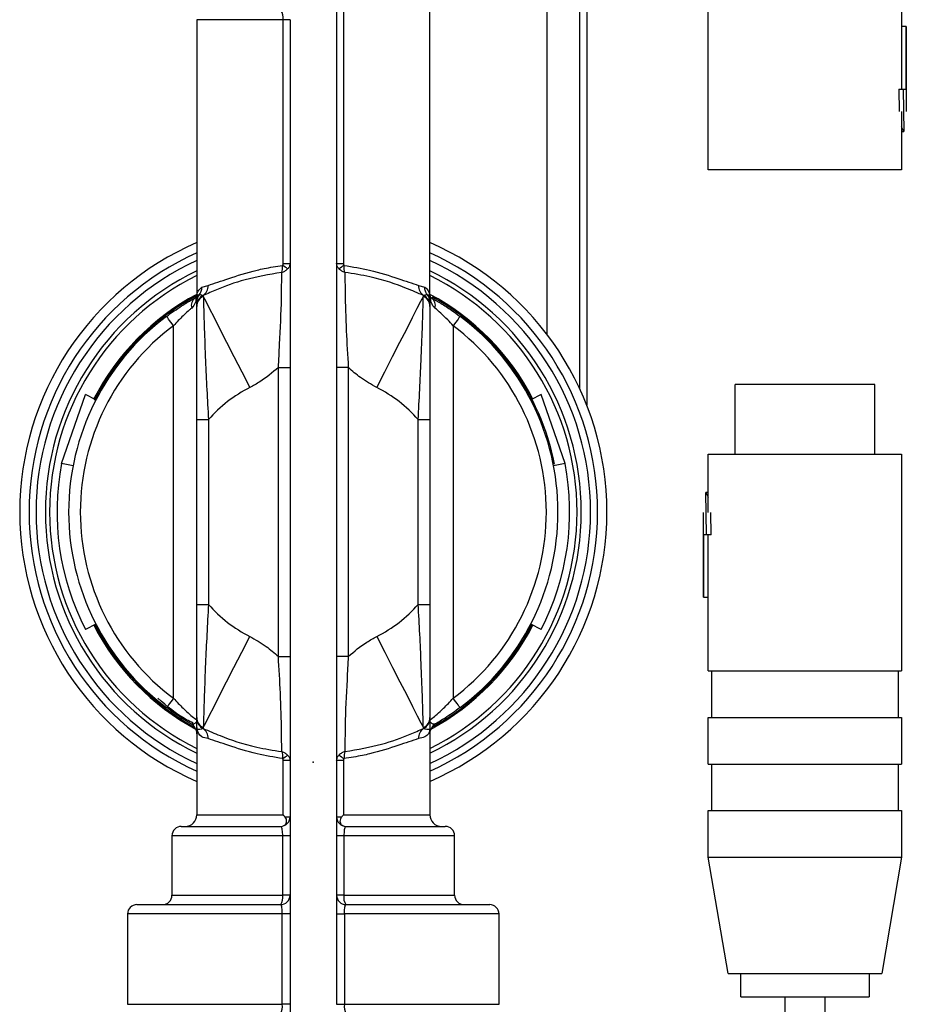
# Model space of a CAD drawing. Units: millimetres. Extents: x -332 to 513, y -1170 to 277.
# Drawn here: x -259 to -221, y -744 to -702 of the extents above; entities that cross this region are included whole.
import ezdxf

# ---------------------------------------------------------------- set-up
doc = ezdxf.new("R2010")
doc.units = ezdxf.units.MM
doc.layers.add('DETAIL', color=30, linetype='Continuous')

msp = doc.modelspace()

# ---------------------------------------------------------------- linework, layer by layer
at = {"layer": 'DETAIL'}
for p, q in [((-235.976, -715.112), (-235.976, -662.543)), ((-221.908, -717.262), (-227.908, -717.262)), ((-227.908, -720.262), (-227.908, -717.262)), ((-221.908, -720.262), (-221.908, -717.262)), ((-225.76, -753.999), (-225.76, -743.562))]:
    msp.add_line(p, q, dxfattribs=at)
at = {"layer": 'DETAIL', "lineweight": 25}
for p, q in [((-234.576, -662.543), (-234.576, -717.435)), ((-234.272, -662.543), (-234.272, -718.147)), ((-229.058, -708.04), (-229.058, -698.74)), ((-220.758, -698.74), (-220.758, -701.899)), ((-220.759, -701.899), (-220.759, -704.583)), ((-220.559, -701.899), (-220.759, -701.899)), ((-220.559, -704.583), (-220.559, -701.899)), ((-220.558, -701.899), (-220.558, -705.541)), ((-220.881, -704.583), (-220.868, -705.541)), ((-220.881, -704.583), (-220.687, -704.583)), ((-220.687, -704.583), (-220.559, -704.583)), ((-220.687, -704.583), (-220.662, -706.403)), ((-220.758, -705.541), (-220.758, -708.04)), ((-220.662, -706.403), (-220.758, -706.201)), ((-220.758, -706.403), (-220.662, -706.403)), ((-220.758, -708.04), (-229.058, -708.04)), ((-229.058, -722.761), (-229.058, -720.262)), ((-229.058, -720.262), (-220.758, -720.262)), ((-220.758, -720.262), (-220.758, -729.562)), ((-229.13, -723.719), (-229.155, -721.899)), ((-229.155, -721.899), (-229.058, -722.101)), ((-229.058, -721.899), (-229.155, -721.899)), ((-229.258, -726.402), (-229.258, -722.761)), ((-228.936, -723.719), (-228.948, -722.761)), ((-229.258, -723.719), (-229.258, -726.402)), ((-229.13, -723.719), (-229.258, -723.719)), ((-228.936, -723.719), (-229.13, -723.719)), ((-229.058, -726.402), (-229.058, -723.719)), ((-229.258, -726.402), (-229.058, -726.402)), ((-229.058, -729.562), (-229.058, -726.402)), ((-229.058, -729.562), (-220.758, -729.562)), ((-228.908, -731.562), (-228.908, -729.562)), ((-220.908, -729.562), (-220.908, -731.562)), ((-229.058, -733.562), (-229.058, -731.562)), ((-229.058, -731.562), (-220.758, -731.562)), ((-220.758, -731.562), (-220.758, -733.562)), ((-229.058, -733.562), (-220.758, -733.562)), ((-228.908, -735.562), (-228.908, -733.562)), ((-220.908, -733.562), (-220.908, -735.562)), ((-229.058, -737.562), (-229.058, -735.562)), ((-229.058, -735.562), (-220.758, -735.562)), ((-220.758, -735.562), (-220.758, -737.562)), ((-228.208, -742.562), (-229.058, -737.562)), ((-229.058, -737.562), (-220.857, -737.562)), ((-220.758, -737.562), (-221.608, -742.562)), ((-220.857, -737.562), (-220.758, -737.562)), ((-228.208, -742.562), (-221.608, -742.562)), ((-227.658, -743.562), (-227.658, -742.562)), ((-222.158, -742.562), (-222.158, -743.562)), ((-227.658, -743.562), (-222.158, -743.562)), ((-224.056, -743.562), (-224.056, -753.999))]:
    msp.add_line(p, q, dxfattribs=at)
at = {"layer": 'DETAIL', "linetype": 'Continuous', "lineweight": 25}
for p, q in [((-245.005, -696.14), (-245.005, -743.88)), ((-244.709, -696.14), (-244.709, -712.064)), ((-241.005, -713.507), (-241.005, -696.14)), ((-251.005, -701.6), (-251.005, -713.507)), ((-247.301, -701.6), (-251.005, -701.6)), ((-247.005, -701.6), (-247.301, -701.6)), ((-247.301, -712.064), (-247.301, -701.6)), ((-247.005, -701.6), (-247.005, -749.34)), ((-247.301, -712.064), (-247.005, -712.064)), ((-245.005, -712.064), (-244.709, -712.064)), ((-250.791, -713.082), (-250.516, -713.009)), ((-241.494, -713.009), (-241.219, -713.082)), ((-251.073, -713.544), (-251.023, -713.485)), ((-251.005, -713.451), (-250.988, -713.426)), ((-250.893, -713.401), (-250.888, -713.4)), ((-250.736, -713.443), (-250.735, -713.444)), ((-250.735, -713.444), (-250.727, -713.48)), ((-241.283, -713.48), (-241.275, -713.444)), ((-241.275, -713.444), (-241.274, -713.443)), ((-241.122, -713.4), (-241.117, -713.401)), ((-241.017, -713.462), (-241.022, -713.426)), ((-251.005, -713.915), (-251.005, -713.879)), ((-241.005, -713.879), (-241.005, -713.915)), ((-252.005, -730.74), (-252.005, -714.74)), ((-240.005, -714.74), (-240.005, -730.74)), ((-247.505, -716.538), (-247.005, -716.538)), ((-247.505, -728.942), (-247.505, -716.538)), ((-244.505, -716.538), (-245.005, -716.538)), ((-244.505, -716.538), (-244.505, -728.942)), ((-256.806, -720.657), (-255.781, -717.698)), ((-255.337, -717.927), (-255.781, -717.698)), ((-236.229, -717.698), (-236.673, -717.927)), ((-235.204, -720.657), (-236.229, -717.698)), ((-251.005, -718.771), (-250.505, -718.771)), ((-251.005, -726.709), (-251.005, -718.771)), ((-250.505, -718.771), (-250.505, -726.709)), ((-241.505, -718.771), (-241.005, -718.771)), ((-241.505, -726.709), (-241.505, -718.771)), ((-241.005, -718.771), (-241.005, -726.709)), ((-256.315, -720.752), (-256.806, -720.657)), ((-235.204, -720.657), (-235.695, -720.752)), ((-251.005, -726.709), (-250.505, -726.709)), ((-241.505, -726.709), (-241.005, -726.709)), ((-255.337, -727.553), (-255.781, -727.782)), ((-236.229, -727.782), (-236.673, -727.553)), ((-247.505, -728.942), (-247.005, -728.942)), ((-244.505, -728.942), (-245.005, -728.942)), ((-251.005, -731.601), (-251.005, -731.565)), ((-241.005, -731.565), (-241.005, -731.601)), ((-251.005, -731.999), (-251.005, -735.74)), ((-250.735, -732.036), (-250.736, -732.037)), ((-250.727, -732), (-250.735, -732.036)), ((-241.275, -732.036), (-241.283, -732)), ((-241.274, -732.037), (-241.275, -732.036)), ((-241.005, -731.999), (-241.005, -735.74)), ((-247.005, -733.416), (-247.301, -733.416)), ((-247.301, -735.74), (-247.301, -733.416)), ((-244.709, -733.416), (-245.005, -733.416)), ((-244.709, -733.416), (-244.709, -735.74)), ((-251.005, -735.74), (-247.301, -735.74)), ((-247.005, -735.84), (-247.221, -735.84)), ((-244.789, -735.84), (-245.005, -735.84)), ((-244.709, -735.74), (-241.005, -735.74)), ((-251.67, -736.24), (-247.405, -736.24)), ((-244.605, -736.24), (-240.34, -736.24)), ((-252.07, -736.64), (-252.07, -739.2)), ((-247.318, -736.64), (-252.07, -736.64)), ((-247.005, -736.64), (-247.318, -736.64)), ((-247.318, -739.2), (-247.318, -736.64)), ((-244.692, -736.64), (-245.005, -736.64)), ((-244.692, -736.64), (-244.692, -739.2)), ((-239.94, -736.64), (-244.692, -736.64)), ((-239.94, -739.2), (-239.94, -736.64)), ((-252.07, -739.2), (-247.318, -739.2)), ((-247.005, -739.2), (-247.318, -739.2)), ((-244.692, -739.2), (-245.005, -739.2)), ((-244.692, -739.2), (-239.94, -739.2)), ((-253.575, -739.6), (-247.405, -739.6)), ((-244.605, -739.6), (-238.435, -739.6)), ((-253.975, -740), (-253.975, -743.88)), ((-247.338, -740), (-253.975, -740)), ((-247.005, -740), (-247.338, -740)), ((-247.338, -743.88), (-247.338, -740)), ((-245.005, -740), (-244.672, -740)), ((-244.672, -740), (-244.672, -743.88)), ((-238.035, -740), (-244.672, -740)), ((-238.035, -743.88), (-238.035, -740)), ((-253.975, -743.88), (-247.338, -743.88)), ((-247.005, -743.88), (-247.338, -743.88)), ((-245.005, -743.88), (-244.672, -743.88)), ((-244.672, -743.88), (-238.035, -743.88))]:
    msp.add_line(p, q, dxfattribs=at)
at = {"layer": 'DETAIL', "linetype": 'Continuous', "lineweight": 25, "flags": 128}
for points in [[(-251.026, -713.49), (-251.024, -713.486), (-251.015, -713.469)], [(-250.727, -713.48), (-250.624, -713.681), (-250.468, -713.988), (-250.261, -714.393), (-250.011, -714.883), (-249.724, -715.446), (-249.409, -716.064), (-249.075, -716.72), (-248.731, -717.395)], [(-243.28, -717.395), (-242.935, -716.72), (-242.601, -716.064), (-242.286, -715.446), (-241.999, -714.883), (-241.749, -714.393), (-241.543, -713.988), (-241.386, -713.681), (-241.283, -713.48)], [(-252.005, -714.74), (-252.064, -714.662), (-252.12, -714.587), (-252.172, -714.518), (-252.217, -714.457), (-252.255, -714.407), (-252.282, -714.37), (-252.299, -714.348), (-252.305, -714.34)], [(-239.705, -714.34), (-239.711, -714.348), (-239.728, -714.37), (-239.756, -714.407), (-239.793, -714.457), (-239.838, -714.518), (-239.89, -714.587), (-239.947, -714.662), (-240.005, -714.74)], [(-250.727, -732), (-250.624, -731.799), (-250.468, -731.492), (-250.261, -731.087), (-250.011, -730.596), (-249.724, -730.034), (-249.409, -729.416), (-249.075, -728.76), (-248.731, -728.085)], [(-243.28, -728.085), (-242.935, -728.76), (-242.601, -729.416), (-242.286, -730.034), (-241.999, -730.596), (-241.749, -731.087), (-241.543, -731.492), (-241.386, -731.799), (-241.283, -732)], [(-252.005, -730.74), (-252.064, -730.818), (-252.12, -730.893), (-252.172, -730.962), (-252.217, -731.023), (-252.255, -731.073), (-252.282, -731.11), (-252.299, -731.132), (-252.305, -731.14)], [(-239.705, -731.14), (-239.711, -731.132), (-239.728, -731.11), (-239.756, -731.073), (-239.793, -731.023), (-239.838, -730.962), (-239.89, -730.893), (-239.947, -730.818), (-240.005, -730.74)]]:
    msp.add_lwpolyline(points, dxfattribs=at)
at = {"layer": 'DETAIL', "linetype": 'Continuous', "lineweight": 25}
for centre, radius, start, end in [((-247.765, -701.507), 0.473, 348.6185, 40.4522), ((-246.005, -722.74), 12.6, 113.3799, 246.6201), ((-246.005, -722.74), 12.6, 293.3799, 66.6201), ((-246.005, -722.74), 12.2, 114.1945, 245.8055), ((-246.005, -722.74), 11.9, 114.8452, 245.1548), ((-246.005, -722.74), 12.2, 294.1945, 65.8055), ((-246.005, -722.74), 11.9, 294.8452, 65.1548), ((-246.005, -722.74), 11.5, 115.7715, 244.2285), ((-248.034, -713.399), 1.436, 49.7419, 60.1701), ((-243.974, -713.402), 1.439, 119.8414, 130.2466), ((-246.005, -722.74), 11.5, 295.7715, 64.2285), ((-246.005, -722.74), 11.316, 116.2231, 243.7769), ((-246.005, -722.74), 11.316, 296.2231, 63.7769), ((-251.017, -713.028), 0.501, 304.0565, 2.1669), ((-240.993, -713.028), 0.501, 177.8331, 235.9435), ((-246.005, -722.74), 10.6, 118.1446, 152.8393), ((-246.005, -722.74), 10.554, 118.2447, 152.9664), ((-250.852, -713.864), 0.389, 124.6815, 197.5687), ((-250.707, -713.628), 0.347, 156.6131, 190.9785), ((-250.517, -713.712), 0.489, 140.4161, 179.9383), ((-250.517, -713.879), 0.488, 116.6805, 179.7299), ((-250.516, -713.881), 0.489, 116.5694, 179.749), ((-250.521, -713.918), 0.484, 115.1964, 179.601), ((-241.489, -713.918), 0.484, 0.3938, 64.8088), ((-241.494, -713.881), 0.489, 0.2457, 63.4359), ((-241.493, -713.879), 0.488, 0.2628, 63.3268), ((-241.494, -713.712), 0.489, 0.0674, 39.5685), ((-246.005, -722.74), 10.6, 27.2103, 61.8554), ((-241.282, -713.622), 0.326, 23.527, 31.6016), ((-241.303, -713.628), 0.347, 349.0186, 23.1004), ((-241.158, -713.864), 0.39, 342.4334, 55.3164), ((-246.005, -722.74), 10.554, 11.2393, 61.0119), ((-246.005, -722.74), 10.5, 126.8699, 233.1301), ((-246.005, -722.74), 10.5, 306.8699, 53.1301), ((-246.005, -722.74), 10, 126.8699, 233.1301), ((-246.005, -722.74), 10, 306.8699, 53.1301), ((-246.005, -722.74), 6, 117.0171, 138.5904), ((-246.005, -722.74), 6, 41.4096, 62.9829), ((-246.005, -722.74), 11, 169.0865, 207.2837), ((-246.005, -722.74), 11, 332.7163, 10.9135), ((-246.005, -722.74), 6, 221.4096, 242.9829), ((-246.005, -722.74), 6, 297.0171, 318.5904), ((-246.005, -722.74), 10.6, 207.2837, 241.5919), ((-246.005, -722.74), 10.554, 207.2837, 241.0169), ((-246.005, -722.74), 10.6, 298.4081, 332.7163), ((-246.005, -722.74), 10.554, 299.202, 332.7163), ((-251.505, -732.266), 0.5, 0, 60), ((-250.521, -731.562), 0.484, 180.399, 244.8036), ((-250.516, -731.599), 0.489, 180.2581, 243.4306), ((-250.517, -731.601), 0.488, 180.2785, 243.304), ((-241.489, -731.562), 0.484, 295.1912, 359.6062), ((-241.494, -731.599), 0.489, 296.5641, 359.7472), ((-241.493, -731.601), 0.488, 296.6887, 359.7287), ((-240.505, -732.266), 0.5, 120, 180), ((-251.016, -732.452), 0.501, 357.8246, 55.9584), ((-240.994, -732.452), 0.501, 124.0416, 182.1754), ((-248.034, -732.081), 1.436, 299.8299, 310.2581), ((-243.974, -732.078), 1.439, 229.7534, 240.1586), ((-251.505, -735.74), 0.5, 270, 0), ((-247.405, -735.84), 0.4, 270, 0), ((-244.605, -735.84), 0.4, 180, 270), ((-240.505, -735.74), 0.5, 180, 270), ((-251.67, -736.64), 0.4, 90, 180), ((-240.34, -736.64), 0.4, 0, 90), ((-252.47, -739.2), 0.4, 270, 0), ((-247.405, -739.2), 0.4, 270, 0), ((-247.845, -739.295), 0.535, 325.2971, 10.2617), ((-244.605, -739.2), 0.4, 180, 270), ((-244.165, -739.295), 0.536, 169.7597, 214.6816), ((-239.54, -739.2), 0.4, 180, 270), ((-253.575, -740), 0.4, 90, 180), ((-238.435, -740), 0.4, 0, 90), ((-247.985, -743.977), 0.655, 332.4567, 8.5522), ((-244.024, -743.977), 0.655, 171.4644, 207.5267)]:
    msp.add_arc(centre, radius, start, end, dxfattribs=at)
for points, knots in [([(-250.516, -713.009), (-250.246, -712.917), (-249.71, -712.734), (-248.775, -712.433), (-247.968, -712.252), (-247.591, -712.195), (-247.32, -712.153)], [0, 0, 0, 0, 0.364428, 0.72595, 0.803091, 1, 1, 1, 1]), ([(-247.362, -712.453), (-247.362, -712.451), (-247.35, -712.411), (-247.33, -712.316), (-247.323, -712.211), (-247.32, -712.153)], [0, 0, 0, 0, 0.014443, 0.462177, 1, 1, 1, 1]), ([(-247.362, -712.453), (-247.36, -712.452), (-247.314, -712.437), (-247.216, -712.396), (-247.145, -712.336), (-247.106, -712.303)], [0, 0, 0, 0, 0.014384, 0.46179, 1, 1, 1, 1]), ([(-247.32, -712.153), (-247.317, -712.147), (-247.304, -712.119), (-247.303, -712.088), (-247.301, -712.064)], [0, 0, 0, 0, 0.221788, 1, 1, 1, 1]), ([(-247.005, -712.064), (-247.01, -712.11), (-247.019, -712.198), (-247.078, -712.269), (-247.106, -712.303)], [0, 0, 0, 0, 0.526214, 1, 1, 1, 1]), ([(-244.904, -712.303), (-244.934, -712.266), (-244.992, -712.194), (-245.001, -712.106), (-245.005, -712.064)], [0, 0, 0, 0, 0.519618, 1, 1, 1, 1]), ([(-244.648, -712.453), (-244.65, -712.452), (-244.696, -712.437), (-244.794, -712.396), (-244.865, -712.336), (-244.904, -712.303)], [0, 0, 0, 0, 0.014296, 0.4617875, 1, 1, 1, 1]), ([(-244.709, -712.064), (-244.707, -712.088), (-244.706, -712.119), (-244.693, -712.147), (-244.69, -712.153)], [0, 0, 0, 0, 0.778321, 1, 1, 1, 1]), ([(-244.648, -712.453), (-244.649, -712.451), (-244.66, -712.411), (-244.681, -712.316), (-244.687, -712.211), (-244.69, -712.153)], [0, 0, 0, 0, 0.014421, 0.462162, 1, 1, 1, 1]), ([(-244.69, -712.153), (-244.318, -712.214), (-243.454, -712.353), (-242.304, -712.736), (-241.765, -712.918), (-241.494, -713.009)], [0, 0, 0, 0, 0.273748, 0.635421, 1, 1, 1, 1]), ([(-247.362, -712.453), (-247.908, -712.548), (-248.996, -712.738), (-250.004, -713.131), (-250.544, -713.362), (-250.735, -713.444)], [0, 0, 0, 0, 0.394156, 0.78646, 1, 1, 1, 1]), ([(-247.505, -716.538), (-247.487, -716.206), (-247.431, -715.206), (-247.364, -713.751), (-247.363, -712.816), (-247.362, -712.453)], [0, 0, 0, 0, 0.233086, 0.701652, 1, 1, 1, 1]), ([(-244.648, -712.453), (-244.647, -712.733), (-244.645, -713.489), (-244.6, -714.919), (-244.536, -716.011), (-244.505, -716.538)], [0, 0, 0, 0, 0.234259, 0.630345, 1, 1, 1, 1]), ([(-241.275, -713.444), (-241.4, -713.391), (-241.65, -713.285), (-242.285, -713.016), (-243.265, -712.671), (-244.282, -712.51), (-244.648, -712.453)], [0, 0, 0, 0, 0.133535, 0.268315, 0.736486, 1, 1, 1, 1]), ([(-251.005, -713.507), (-251.005, -713.505), (-251.005, -713.419), (-250.972, -713.253), (-250.848, -713.136), (-250.791, -713.082)], [0, 0, 0, 0, 0.009238, 0.542443, 1, 1, 1, 1]), ([(-250.886, -713.397), (-250.858, -713.352), (-250.804, -713.263), (-250.789, -713.148), (-250.79, -713.089), (-250.791, -713.082)], [0, 0, 0, 0, 0.479691, 0.938648, 1, 1, 1, 1]), ([(-241.124, -713.397), (-241.152, -713.352), (-241.206, -713.263), (-241.221, -713.148), (-241.22, -713.089), (-241.219, -713.082)], [0, 0, 0, 0, 0.4797031, 0.9386496, 1, 1, 1, 1]), ([(-241.219, -713.082), (-241.164, -713.134), (-241.04, -713.249), (-241.006, -713.416), (-241.005, -713.505), (-241.005, -713.507)], [0, 0, 0, 0, 0.437813, 0.990762, 1, 1, 1, 1]), ([(-252.305, -714.34), (-252.087, -714.184), (-251.711, -713.915), (-251.293, -713.666), (-251.122, -713.571), (-251.073, -713.544)], [0, 0, 0, 0, 0.496655, 0.857034, 1, 1, 1, 1]), ([(-251.005, -713.571), (-251.007, -713.579), (-251.01, -713.595), (-251.031, -713.643), (-251.045, -713.684), (-251.048, -713.694)], [0, 0, 0, 0, 0.410851, 0.856523, 1, 1, 1, 1]), ([(-251.005, -713.715), (-251.005, -713.708), (-251.004, -713.652), (-250.983, -713.537), (-250.921, -713.447), (-250.888, -713.4)], [0, 0, 0, 0, 0.059001, 0.500557, 1, 1, 1, 1]), ([(-251.005, -713.507), (-251.005, -713.506), (-251.005, -713.502), (-251.003, -713.482), (-250.987, -713.435), (-250.928, -713.413), (-250.893, -713.401)], [0, 0, 0, 0, 0.009866, 0.085639, 0.450023, 1, 1, 1, 1]), ([(-251.005, -713.706), (-251.005, -713.696), (-251.005, -713.659), (-251.005, -713.592), (-251.005, -713.54), (-251.005, -713.507), (-251.005, -713.507)], [0, 0, 0, 0, 0.124035, 0.47462, 0.990084, 1, 1, 1, 1]), ([(-250.888, -713.4), (-250.888, -713.399), (-250.887, -713.399), (-250.886, -713.398), (-250.886, -713.397)], [0, 0, 0, 0, 0.727816, 1, 1, 1, 1]), ([(-250.886, -713.397), (-250.877, -713.399), (-250.836, -713.408), (-250.78, -713.427), (-250.736, -713.443)], [0, 0, 0, 0, 0.208192, 1, 1, 1, 1]), ([(-250.727, -713.48), (-250.724, -713.586), (-250.716, -713.862), (-250.688, -714.808), (-250.639, -716.125), (-250.578, -717.483), (-250.529, -718.341), (-250.505, -718.771)], [0, 0, 0, 0, 0.149703, 0.388944, 0.624533, 0.811861, 1, 1, 1, 1]), ([(-241.505, -718.771), (-241.459, -717.908), (-241.383, -716.5), (-241.323, -714.802), (-241.296, -713.924), (-241.286, -713.583), (-241.284, -713.496), (-241.283, -713.48)], [0, 0, 0, 0, 0.374287, 0.610253, 0.849878, 0.971133, 1, 1, 1, 1]), ([(-241.274, -713.443), (-241.23, -713.427), (-241.174, -713.408), (-241.133, -713.399), (-241.124, -713.397)], [0, 0, 0, 0, 0.791808, 1, 1, 1, 1]), ([(-241.124, -713.397), (-241.124, -713.398), (-241.123, -713.399), (-241.122, -713.4), (-241.122, -713.4)], [0, 0, 0, 0, 0.7295338, 1, 1, 1, 1]), ([(-241.122, -713.4), (-241.093, -713.441), (-241.03, -713.529), (-241.006, -713.645), (-241.005, -713.708), (-241.005, -713.715)], [0, 0, 0, 0, 0.43831, 0.941002, 1, 1, 1, 1]), ([(-241.117, -713.401), (-241.082, -713.413), (-241.024, -713.435), (-241.007, -713.482), (-241.005, -713.502), (-241.005, -713.506), (-241.005, -713.507)], [0, 0, 0, 0, 0.549976, 0.914361, 0.990134, 1, 1, 1, 1]), ([(-241.005, -713.507), (-241.005, -713.507), (-241.005, -713.509), (-241.005, -713.513), (-241.005, -713.53), (-241.005, -713.561), (-241.005, -713.611), (-241.005, -713.659), (-241.005, -713.696), (-241.005, -713.706)], [0, 0, 0, 0, 0.009911, 0.023008, 0.075376, 0.28487, 0.525098, 0.872264, 1, 1, 1, 1]), ([(-240.962, -713.694), (-240.967, -713.68), (-240.981, -713.639), (-241, -713.593), (-241.003, -713.578), (-241.005, -713.571)], [0, 0, 0, 0, 0.214227, 0.603592, 1, 1, 1, 1]), ([(-240.94, -713.538), (-240.951, -713.532), (-240.969, -713.522), (-240.98, -713.496), (-240.985, -713.486)], [0, 0, 0, 0, 0.586253, 1, 1, 1, 1]), ([(-240.937, -713.544), (-240.808, -713.617), (-240.549, -713.764), (-240.106, -714.047), (-239.827, -714.251), (-239.705, -714.34)], [0, 0, 0, 0, 0.357379, 0.717647, 1, 1, 1, 1]), ([(-251.223, -713.982), (-251.254, -714.008), (-251.365, -714.101), (-251.636, -714.344), (-251.868, -714.593), (-252.005, -714.74)], [0, 0, 0, 0, 0.136554, 0.490587, 1, 1, 1, 1]), ([(-251.048, -713.694), (-251.055, -713.717), (-251.09, -713.826), (-251.164, -713.913), (-251.223, -713.982)], [0, 0, 0, 0, 0.20814, 1, 1, 1, 1]), ([(-251.005, -713.871), (-251.005, -713.869), (-251.005, -713.83), (-251.005, -713.776), (-251.005, -713.726), (-251.005, -713.715)], [0, 0, 0, 0, 0.036258, 0.796361, 1, 1, 1, 1]), ([(-251.005, -718.771), (-251.005, -717.969), (-251.005, -716.672), (-251.005, -715.12), (-251.005, -714.26), (-251.005, -714.011), (-251.005, -713.915)], [0, 0, 0, 0, 0.381956, 0.616914, 0.852998, 1, 1, 1, 1]), ([(-241.005, -713.715), (-241.005, -713.726), (-241.005, -713.778), (-241.005, -713.829), (-241.005, -713.869)], [0, 0, 0, 0, 0.205959, 1, 1, 1, 1]), ([(-241.005, -713.915), (-241.005, -714.011), (-241.005, -714.26), (-241.005, -715.12), (-241.005, -716.672), (-241.005, -717.969), (-241.005, -718.771)], [0, 0, 0, 0, 0.147002, 0.383086, 0.618044, 1, 1, 1, 1]), ([(-240.787, -713.982), (-240.804, -713.967), (-240.888, -713.89), (-240.929, -713.781), (-240.962, -713.694)], [0, 0, 0, 0, 0.1987554, 1, 1, 1, 1]), ([(-240.005, -714.74), (-240.082, -714.655), (-240.255, -714.466), (-240.535, -714.196), (-240.704, -714.052), (-240.787, -713.982)], [0, 0, 0, 0, 0.292185, 0.654454, 1, 1, 1, 1]), ([(-247.505, -716.538), (-247.762, -716.754), (-248.145, -717.077), (-248.585, -717.316), (-248.731, -717.395)], [0, 0, 0, 0, 0.668883, 1, 1, 1, 1]), ([(-243.28, -717.395), (-243.518, -717.26), (-243.955, -717.014), (-244.333, -716.686), (-244.505, -716.538)], [0, 0, 0, 0, 0.546557, 1, 1, 1, 1]), ([(-251.005, -731.565), (-251.005, -731.469), (-251.005, -731.22), (-251.005, -730.36), (-251.005, -728.808), (-251.005, -727.511), (-251.005, -726.709)], [0, 0, 0, 0, 0.147003, 0.38309, 0.61805, 1, 1, 1, 1]), ([(-250.505, -726.709), (-250.551, -727.572), (-250.627, -728.98), (-250.688, -730.678), (-250.714, -731.556), (-250.724, -731.897), (-250.726, -731.984), (-250.727, -732)], [0, 0, 0, 0, 0.3742817, 0.6102499, 0.849877, 0.9711328, 1, 1, 1, 1]), ([(-241.283, -732), (-241.286, -731.894), (-241.294, -731.618), (-241.322, -730.672), (-241.371, -729.355), (-241.432, -727.997), (-241.481, -727.139), (-241.505, -726.709)], [0, 0, 0, 0, 0.149704, 0.388948, 0.624538, 0.811868, 1, 1, 1, 1]), ([(-241.005, -726.709), (-241.005, -727.511), (-241.005, -728.808), (-241.005, -730.36), (-241.005, -731.22), (-241.005, -731.469), (-241.005, -731.565)], [0, 0, 0, 0, 0.38195, 0.61691, 0.852997, 1, 1, 1, 1]), ([(-248.731, -728.085), (-248.492, -728.22), (-248.056, -728.466), (-247.677, -728.794), (-247.505, -728.942)], [0, 0, 0, 0, 0.546549, 1, 1, 1, 1]), ([(-244.505, -728.942), (-244.249, -728.726), (-243.865, -728.403), (-243.425, -728.164), (-243.28, -728.085)], [0, 0, 0, 0, 0.668872, 1, 1, 1, 1]), ([(-247.362, -733.027), (-247.363, -732.747), (-247.365, -731.991), (-247.41, -730.561), (-247.474, -729.469), (-247.505, -728.942)], [0, 0, 0, 0, 0.234268, 0.630349, 1, 1, 1, 1]), ([(-244.505, -728.942), (-244.524, -729.274), (-244.579, -730.274), (-244.646, -731.729), (-244.648, -732.664), (-244.648, -733.027)], [0, 0, 0, 0, 0.233083, 0.701643, 1, 1, 1, 1]), ([(-251.163, -731.801), (-251.257, -731.756), (-251.817, -731.493), (-252.286, -731.081), (-252.676, -730.737)], [0, 0, 0, 0, 0.1677606, 1, 1, 1, 1]), ([(-252.005, -730.74), (-251.868, -730.887), (-251.634, -731.138), (-251.311, -731.428), (-251.106, -731.593), (-251.03, -731.651), (-251.008, -731.668), (-251.006, -731.669), (-251.005, -731.67)], [0, 0, 0, 0, 0.319927, 0.544561, 0.757832, 0.906803, 0.938817, 1, 1, 1, 1]), ([(-241.005, -731.67), (-241.004, -731.669), (-240.999, -731.666), (-240.957, -731.634), (-240.859, -731.557), (-240.7, -731.428), (-240.376, -731.138), (-240.142, -730.887), (-240.005, -730.74)], [0, 0, 0, 0, 0.061195, 0.221942, 0.242015, 0.455329, 0.680009, 1, 1, 1, 1]), ([(-251.255, -731.833), (-251.387, -731.755), (-251.718, -731.561), (-252.085, -731.298), (-252.305, -731.14)], [0, 0, 0, 0, 0.399933, 1, 1, 1, 1]), ([(-239.705, -731.14), (-239.925, -731.298), (-240.293, -731.561), (-240.623, -731.755), (-240.755, -731.833)], [0, 0, 0, 0, 0.600062, 1, 1, 1, 1]), ([(-251.005, -731.67), (-251.005, -731.671), (-251.005, -731.683), (-251.01, -731.724), (-251.05, -731.792), (-251.146, -731.863), (-251.219, -731.843), (-251.255, -731.833)], [0, 0, 0, 0, 0.005627, 0.090091, 0.333125, 0.671425, 1, 1, 1, 1]), ([(-251.005, -731.999), (-251.005, -731.999), (-251.005, -731.995), (-251.005, -731.974), (-251.005, -731.88), (-251.005, -731.742), (-251.005, -731.654)], [0, 0, 0, 0, 0.007285, 0.090531, 0.415742, 1, 1, 1, 1]), ([(-241.005, -731.653), (-241.005, -731.742), (-241.005, -731.879), (-241.005, -731.974), (-241.005, -731.995), (-241.005, -731.999), (-241.005, -731.999)], [0, 0, 0, 0, 0.58527, 0.90969, 0.992733, 1, 1, 1, 1]), ([(-240.755, -731.833), (-240.791, -731.843), (-240.864, -731.863), (-240.96, -731.792), (-241, -731.724), (-241.005, -731.683), (-241.005, -731.671), (-241.005, -731.67)], [0, 0, 0, 0, 0.328573, 0.666874, 0.909908, 0.994373, 1, 1, 1, 1]), ([(-250.516, -732.471), (-250.614, -732.454), (-250.916, -732.403), (-250.969, -732.162), (-251.005, -731.999)], [0, 0, 0, 0, 0.325548, 1, 1, 1, 1]), ([(-250.736, -732.037), (-250.831, -732.068), (-250.962, -732.11), (-251, -732.053), (-251.005, -732.017), (-251.005, -732.003), (-251.005, -732), (-251.005, -731.999)], [0, 0, 0, 0, 0.628532, 0.875756, 0.974291, 0.993406, 1, 1, 1, 1]), ([(-250.735, -732.036), (-250.61, -732.089), (-250.36, -732.195), (-249.725, -732.464), (-248.745, -732.809), (-247.728, -732.97), (-247.362, -733.027)], [0, 0, 0, 0, 0.133539, 0.268314, 0.736487, 1, 1, 1, 1]), ([(-244.648, -733.027), (-244.103, -732.932), (-243.014, -732.742), (-242.006, -732.349), (-241.466, -732.118), (-241.275, -732.036)], [0, 0, 0, 0, 0.394157, 0.786461, 1, 1, 1, 1]), ([(-241.005, -731.999), (-241.005, -732.013), (-241.009, -732.201), (-241.115, -732.4), (-241.398, -732.453), (-241.494, -732.471)], [0, 0, 0, 0, 0.047306, 0.674633, 1, 1, 1, 1]), ([(-241.005, -731.999), (-241.005, -732), (-241.005, -732.003), (-241.005, -732.017), (-241.01, -732.053), (-241.048, -732.11), (-241.18, -732.068), (-241.274, -732.037)], [0, 0, 0, 0, 0.006594, 0.025709, 0.124244, 0.371468, 1, 1, 1, 1]), ([(-247.32, -733.327), (-247.692, -733.266), (-248.556, -733.126), (-249.707, -732.744), (-250.245, -732.562), (-250.516, -732.471)], [0, 0, 0, 0, 0.273748, 0.635421, 1, 1, 1, 1]), ([(-241.494, -732.471), (-241.764, -732.563), (-242.301, -732.746), (-243.236, -733.047), (-244.042, -733.228), (-244.419, -733.285), (-244.69, -733.327)], [0, 0, 0, 0, 0.364428, 0.72595, 0.803091, 1, 1, 1, 1]), ([(-247.362, -733.027), (-247.36, -733.028), (-247.314, -733.042), (-247.216, -733.084), (-247.145, -733.144), (-247.106, -733.177)], [0, 0, 0, 0, 0.014328, 0.461759, 1, 1, 1, 1]), ([(-247.362, -733.027), (-247.362, -733.029), (-247.35, -733.068), (-247.33, -733.164), (-247.323, -733.269), (-247.32, -733.327)], [0, 0, 0, 0, 0.014293, 0.462095, 1, 1, 1, 1]), ([(-244.648, -733.027), (-244.65, -733.028), (-244.696, -733.043), (-244.794, -733.084), (-244.865, -733.144), (-244.904, -733.177)], [0, 0, 0, 0, 0.014239, 0.461757, 1, 1, 1, 1]), ([(-244.648, -733.027), (-244.649, -733.029), (-244.66, -733.068), (-244.681, -733.164), (-244.687, -733.269), (-244.69, -733.327)], [0, 0, 0, 0, 0.014271, 0.46208, 1, 1, 1, 1]), ([(-247.301, -733.416), (-247.303, -733.392), (-247.305, -733.361), (-247.317, -733.333), (-247.32, -733.327)], [0, 0, 0, 0, 0.777611, 1, 1, 1, 1]), ([(-247.106, -733.177), (-247.076, -733.214), (-247.018, -733.286), (-247.009, -733.374), (-247.005, -733.416)], [0, 0, 0, 0, 0.519618, 1, 1, 1, 1]), ([(-245.005, -733.416), (-245, -733.37), (-244.991, -733.282), (-244.932, -733.21), (-244.904, -733.177)], [0, 0, 0, 0, 0.526214, 1, 1, 1, 1]), ([(-244.69, -733.327), (-244.693, -733.333), (-244.706, -733.361), (-244.707, -733.392), (-244.709, -733.416)], [0, 0, 0, 0, 0.222281, 1, 1, 1, 1]), ([(-247.301, -735.74), (-247.3, -735.741), (-247.273, -735.774), (-247.246, -735.808), (-247.221, -735.84)], [0, 0, 0, 0, 0.033933, 1, 1, 1, 1]), ([(-247.221, -735.84), (-247.204, -735.87), (-247.17, -735.931), (-247.16, -736.032), (-247.174, -736.123), (-247.216, -736.191), (-247.267, -736.213), (-247.29, -736.223)], [0, 0, 0, 0, 0.188359, 0.374586, 0.59076, 0.816781, 1, 1, 1, 1]), ([(-244.72, -736.223), (-244.745, -736.212), (-244.795, -736.19), (-244.836, -736.121), (-244.852, -736.027), (-244.839, -735.923), (-244.803, -735.863), (-244.789, -735.84)], [0, 0, 0, 0, 0.202812, 0.404271, 0.625693, 0.85197, 1, 1, 1, 1]), ([(-244.789, -735.84), (-244.764, -735.808), (-244.737, -735.775), (-244.71, -735.741), (-244.709, -735.74)], [0, 0, 0, 0, 0.966209, 1, 1, 1, 1]), ([(-247.318, -736.64), (-247.319, -736.596), (-247.321, -736.507), (-247.334, -736.388), (-247.354, -736.298), (-247.379, -736.248), (-247.397, -736.242), (-247.405, -736.24)], [0, 0, 0, 0, 0.200539, 0.403681, 0.613239, 0.832922, 1, 1, 1, 1]), ([(-244.605, -736.24), (-244.613, -736.242), (-244.631, -736.248), (-244.656, -736.298), (-244.676, -736.388), (-244.689, -736.507), (-244.691, -736.596), (-244.692, -736.64)], [0, 0, 0, 0, 0.167078, 0.386755, 0.596313, 0.799461, 1, 1, 1, 1]), ([(-247.338, -740), (-247.338, -739.972), (-247.339, -739.9), (-247.346, -739.787), (-247.36, -739.683), (-247.381, -739.613), (-247.397, -739.604), (-247.405, -739.6)], [0, 0, 0, 0, 0.127899, 0.338212, 0.554319, 0.775781, 1, 1, 1, 1]), ([(-244.672, -740), (-244.671, -739.955), (-244.67, -739.866), (-244.66, -739.747), (-244.644, -739.657), (-244.625, -739.607), (-244.611, -739.602), (-244.605, -739.6)], [0, 0, 0, 0, 0.206389, 0.414271, 0.626192, 0.844181, 1, 1, 1, 1])]:
    msp.add_open_spline(points, degree=3, knots=knots, dxfattribs=at)
msp.add_point((-246.005, -733.48), dxfattribs=at)

doc.saveas('drawing.dxf')
